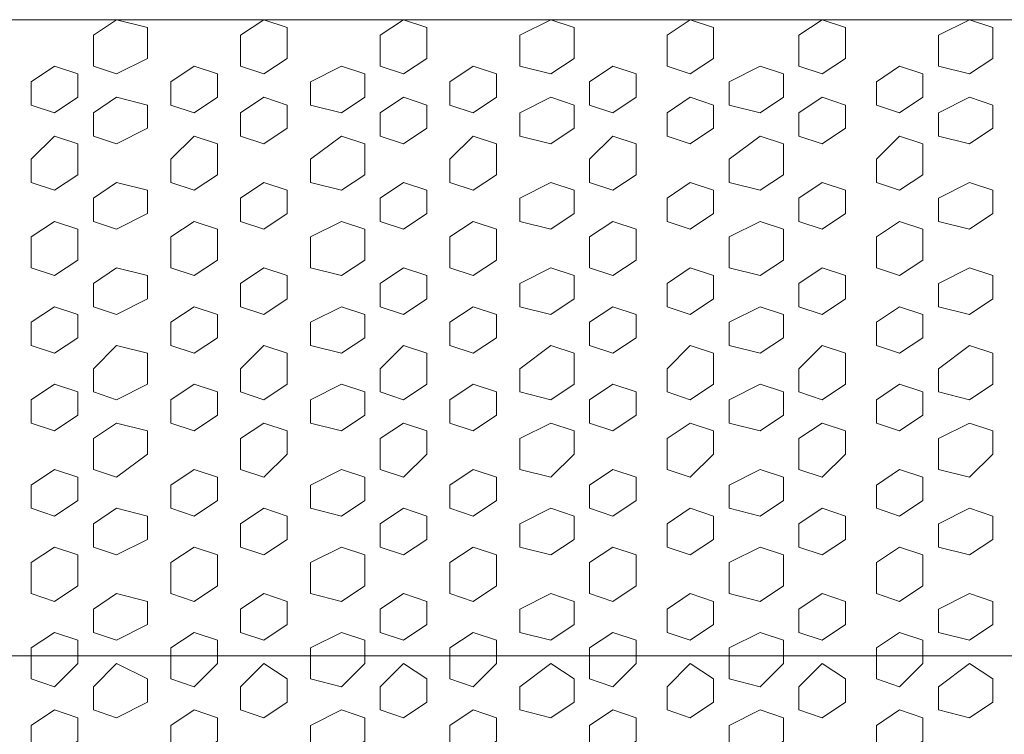
# Model space of a CAD drawing. Units: millimetres. Extents: x 7 to 202, y 45 to 252.
# Drawn here: x 92 to 97, y 76 to 79 of the extents above; entities that cross this region are included whole.
import ezdxf

# ---------------------------------------------------------------- set-up
doc = ezdxf.new("R2010")
doc.units = ezdxf.units.MM
doc.header["$MEASUREMENT"] = 0
doc.layers.add('P', color=7, linetype='Continuous')

# ---------------------------------------------------------------- blocks, each defined once
blk = doc.blocks.new('block 3063')
at = {"layer": 'P', "color": 7, "lineweight": 13}
blk.add_lwpolyline([(96.9044, 77.997), (96.7486, 77.9191), (96.7486, 77.8022), (96.9044, 77.7633), (97.0213, 77.8412), (97.0213, 77.958), (96.9044, 77.997)], dxfattribs=at)
blk = doc.blocks.new('block 3064')
at = {"layer": 'P', "color": 7, "lineweight": 13}
blk.add_lwpolyline([(96.9044, 77.6075), (96.7486, 77.4906), (96.7486, 77.3738), (96.9044, 77.3348), (97.0213, 77.4127), (97.0213, 77.5685), (96.9044, 77.6075)], dxfattribs=at)
blk = doc.blocks.new('block 3065')
at = {"layer": 'P', "color": 7, "lineweight": 13}
blk.add_lwpolyline([(96.5539, 77.8022), (96.437, 77.7243), (96.437, 77.6075), (96.5539, 77.5685), (96.6707, 77.6464), (96.6707, 77.7633), (96.5539, 77.8022)], dxfattribs=at)
blk = doc.blocks.new('block 3066')
at = {"layer": 'P', "color": 7, "lineweight": 13}
blk.add_lwpolyline([(96.1644, 77.997), (96.0475, 77.9191), (96.0475, 77.8022), (96.1644, 77.7633), (96.2812, 77.8412), (96.2812, 77.958), (96.1644, 77.997)], dxfattribs=at)
blk = doc.blocks.new('block 3067')
at = {"layer": 'P', "color": 7, "lineweight": 13}
blk.add_lwpolyline([(96.1644, 77.6075), (96.0475, 77.4906), (96.0475, 77.3738), (96.1644, 77.3348), (96.2812, 77.4127), (96.2812, 77.5685), (96.1644, 77.6075)], dxfattribs=at)
blk = doc.blocks.new('block 3068')
at = {"layer": 'P', "color": 7, "lineweight": 13}
blk.add_lwpolyline([(96.9044, 77.218), (96.7486, 77.1401), (96.7486, 76.9843), (96.9044, 76.9453), (97.0213, 77.0622), (97.0213, 77.179), (96.9044, 77.218)], dxfattribs=at)
blk = doc.blocks.new('block 3069')
at = {"layer": 'P', "color": 7, "lineweight": 13}
blk.add_lwpolyline([(96.5539, 77.4127), (96.437, 77.3348), (96.437, 77.218), (96.5539, 77.179), (96.6707, 77.2569), (96.6707, 77.3738), (96.5539, 77.4127)], dxfattribs=at)
blk = doc.blocks.new('block 3070')
at = {"layer": 'P', "color": 7, "lineweight": 13}
blk.add_lwpolyline([(96.1644, 77.218), (96.0475, 77.1401), (96.0475, 76.9843), (96.1644, 76.9453), (96.2812, 77.0622), (96.2812, 77.179), (96.1644, 77.218)], dxfattribs=at)
blk = doc.blocks.new('block 3071')
at = {"layer": 'P', "color": 7, "lineweight": 13}
blk.add_lwpolyline([(95.5022, 77.997), (95.3854, 77.9191), (95.3854, 77.8022), (95.5022, 77.7633), (95.6191, 77.8412), (95.6191, 77.958), (95.5022, 77.997)], dxfattribs=at)
blk = doc.blocks.new('block 3072')
at = {"layer": 'P', "color": 7, "lineweight": 13}
blk.add_lwpolyline([(95.5022, 77.6075), (95.3854, 77.4906), (95.3854, 77.3738), (95.5022, 77.3348), (95.6191, 77.4127), (95.6191, 77.5685), (95.5022, 77.6075)], dxfattribs=at)
blk = doc.blocks.new('block 3073')
at = {"layer": 'P', "color": 7, "lineweight": 13}
blk.add_lwpolyline([(95.8528, 77.8022), (95.697, 77.7243), (95.697, 77.6075), (95.8528, 77.5685), (95.9696, 77.6464), (95.9696, 77.7633), (95.8528, 77.8022)], dxfattribs=at)
blk = doc.blocks.new('block 3074')
at = {"layer": 'P', "color": 7, "lineweight": 13}
blk.add_lwpolyline([(95.5022, 77.218), (95.3854, 77.1401), (95.3854, 76.9843), (95.5022, 76.9453), (95.6191, 77.0622), (95.6191, 77.179), (95.5022, 77.218)], dxfattribs=at)
blk = doc.blocks.new('block 3075')
at = {"layer": 'P', "color": 7, "lineweight": 13}
blk.add_lwpolyline([(95.8528, 77.4127), (95.697, 77.3348), (95.697, 77.218), (95.8528, 77.179), (95.9696, 77.2569), (95.9696, 77.3738), (95.8528, 77.4127)], dxfattribs=at)
blk = doc.blocks.new('block 3076')
at = {"layer": 'P', "color": 7, "lineweight": 13}
blk.add_lwpolyline([(94.0611, 77.997), (93.9442, 77.9191), (93.9442, 77.8022), (94.0611, 77.7633), (94.1779, 77.8412), (94.1779, 77.958), (94.0611, 77.997)], dxfattribs=at)
blk = doc.blocks.new('block 3077')
at = {"layer": 'P', "color": 7, "lineweight": 13}
blk.add_lwpolyline([(94.0611, 77.6075), (93.9442, 77.4906), (93.9442, 77.3738), (94.0611, 77.3348), (94.1779, 77.4127), (94.1779, 77.5685), (94.0611, 77.6075)], dxfattribs=at)
blk = doc.blocks.new('block 3078')
at = {"layer": 'P', "color": 7, "lineweight": 13}
blk.add_lwpolyline([(94.4116, 77.8022), (94.2948, 77.7243), (94.2948, 77.6075), (94.4116, 77.5685), (94.5285, 77.6464), (94.5285, 77.7633), (94.4116, 77.8022)], dxfattribs=at)
blk = doc.blocks.new('block 3079')
at = {"layer": 'P', "color": 7, "lineweight": 13}
blk.add_lwpolyline([(94.8011, 77.997), (94.6453, 77.9191), (94.6453, 77.8022), (94.8011, 77.7633), (94.918, 77.8412), (94.918, 77.958), (94.8011, 77.997)], dxfattribs=at)
blk = doc.blocks.new('block 3080')
at = {"layer": 'P', "color": 7, "lineweight": 13}
blk.add_lwpolyline([(94.8011, 77.6075), (94.6453, 77.4906), (94.6453, 77.3738), (94.8011, 77.3348), (94.918, 77.4127), (94.918, 77.5685), (94.8011, 77.6075)], dxfattribs=at)
blk = doc.blocks.new('block 3081')
at = {"layer": 'P', "color": 7, "lineweight": 13}
blk.add_lwpolyline([(94.0611, 77.218), (93.9442, 77.1401), (93.9442, 76.9843), (94.0611, 76.9453), (94.1779, 77.0622), (94.1779, 77.179), (94.0611, 77.218)], dxfattribs=at)
blk = doc.blocks.new('block 3082')
at = {"layer": 'P', "color": 7, "lineweight": 13}
blk.add_lwpolyline([(94.4116, 77.4127), (94.2948, 77.3348), (94.2948, 77.218), (94.4116, 77.179), (94.5285, 77.2569), (94.5285, 77.3738), (94.4116, 77.4127)], dxfattribs=at)
blk = doc.blocks.new('block 3083')
at = {"layer": 'P', "color": 7, "lineweight": 13}
blk.add_lwpolyline([(94.8011, 77.218), (94.6453, 77.1401), (94.6453, 76.9843), (94.8011, 76.9453), (94.918, 77.0622), (94.918, 77.179), (94.8011, 77.218)], dxfattribs=at)
blk = doc.blocks.new('block 3084')
at = {"layer": 'P', "color": 7, "lineweight": 13}
blk.add_lwpolyline([(95.1127, 77.8022), (94.9959, 77.7243), (94.9959, 77.6075), (95.1127, 77.5685), (95.2296, 77.6464), (95.2296, 77.7633), (95.1127, 77.8022)], dxfattribs=at)
blk = doc.blocks.new('block 3085')
at = {"layer": 'P', "color": 7, "lineweight": 13}
blk.add_lwpolyline([(95.1127, 77.4127), (94.9959, 77.3348), (94.9959, 77.218), (95.1127, 77.179), (95.2296, 77.2569), (95.2296, 77.3738), (95.1127, 77.4127)], dxfattribs=at)
blk = doc.blocks.new('block 3086')
at = {"layer": 'P', "color": 7, "lineweight": 13}
blk.add_lwpolyline([(96.9044, 76.3611), (96.7486, 76.2832), (96.7486, 76.1663), (96.9044, 76.1273), (97.0213, 76.2053), (97.0213, 76.3221), (96.9044, 76.3611)], dxfattribs=at)
blk = doc.blocks.new('block 3087')
at = {"layer": 'P', "color": 7, "lineweight": 13}
blk.add_lwpolyline([(96.9044, 76.7895), (96.7486, 76.7116), (96.7486, 76.5948), (96.9044, 76.5558), (97.0213, 76.6337), (97.0213, 76.7506), (96.9044, 76.7895)], dxfattribs=at)
blk = doc.blocks.new('block 3088')
at = {"layer": 'P', "color": 7, "lineweight": 13}
blk.add_lwpolyline([(96.5539, 76.5948), (96.437, 76.5169), (96.437, 76.3611), (96.5539, 76.3221), (96.6707, 76.4), (96.6707, 76.5558), (96.5539, 76.5948)], dxfattribs=at)
blk = doc.blocks.new('block 3089')
at = {"layer": 'P', "color": 7, "lineweight": 13}
blk.add_lwpolyline([(96.1644, 76.3611), (96.0475, 76.2832), (96.0475, 76.1663), (96.1644, 76.1273), (96.2812, 76.2053), (96.2812, 76.3221), (96.1644, 76.3611)], dxfattribs=at)
blk = doc.blocks.new('block 3090')
at = {"layer": 'P', "color": 7, "lineweight": 13}
blk.add_lwpolyline([(96.1644, 76.7895), (96.0475, 76.7116), (96.0475, 76.5948), (96.1644, 76.5558), (96.2812, 76.6337), (96.2812, 76.7506), (96.1644, 76.7895)], dxfattribs=at)
blk = doc.blocks.new('block 3091')
at = {"layer": 'P', "color": 7, "lineweight": 13}
blk.add_lwpolyline([(96.5539, 76.9843), (96.437, 76.9064), (96.437, 76.7895), (96.5539, 76.7506), (96.6707, 76.8285), (96.6707, 76.9453), (96.5539, 76.9843)], dxfattribs=at)
blk = doc.blocks.new('block 3092')
at = {"layer": 'P', "color": 7, "lineweight": 13}
blk.add_lwpolyline([(95.5022, 76.3611), (95.3854, 76.2832), (95.3854, 76.1663), (95.5022, 76.1273), (95.6191, 76.2053), (95.6191, 76.3221), (95.5022, 76.3611)], dxfattribs=at)
blk = doc.blocks.new('block 3093')
at = {"layer": 'P', "color": 7, "lineweight": 13}
blk.add_lwpolyline([(95.5022, 76.7895), (95.3854, 76.7116), (95.3854, 76.5948), (95.5022, 76.5558), (95.6191, 76.6337), (95.6191, 76.7506), (95.5022, 76.7895)], dxfattribs=at)
blk = doc.blocks.new('block 3094')
at = {"layer": 'P', "color": 7, "lineweight": 13}
blk.add_lwpolyline([(95.8528, 76.5948), (95.697, 76.5169), (95.697, 76.3611), (95.8528, 76.3221), (95.9696, 76.4), (95.9696, 76.5558), (95.8528, 76.5948)], dxfattribs=at)
blk = doc.blocks.new('block 3095')
at = {"layer": 'P', "color": 7, "lineweight": 13}
blk.add_lwpolyline([(95.8528, 76.9843), (95.697, 76.9064), (95.697, 76.7895), (95.8528, 76.7506), (95.9696, 76.8285), (95.9696, 76.9453), (95.8528, 76.9843)], dxfattribs=at)
blk = doc.blocks.new('block 3096')
at = {"layer": 'P', "color": 7, "lineweight": 13}
blk.add_lwpolyline([(94.0611, 76.3611), (93.9442, 76.2832), (93.9442, 76.1663), (94.0611, 76.1273), (94.1779, 76.2053), (94.1779, 76.3221), (94.0611, 76.3611)], dxfattribs=at)
blk = doc.blocks.new('block 3097')
at = {"layer": 'P', "color": 7, "lineweight": 13}
blk.add_lwpolyline([(94.0611, 76.7895), (93.9442, 76.7116), (93.9442, 76.5948), (94.0611, 76.5558), (94.1779, 76.6337), (94.1779, 76.7506), (94.0611, 76.7895)], dxfattribs=at)
blk = doc.blocks.new('block 3098')
at = {"layer": 'P', "color": 7, "lineweight": 13}
blk.add_lwpolyline([(94.4116, 76.5948), (94.2948, 76.5169), (94.2948, 76.3611), (94.4116, 76.3221), (94.5285, 76.4), (94.5285, 76.5558), (94.4116, 76.5948)], dxfattribs=at)
blk = doc.blocks.new('block 3099')
at = {"layer": 'P', "color": 7, "lineweight": 13}
blk.add_lwpolyline([(94.8011, 76.3611), (94.6453, 76.2832), (94.6453, 76.1663), (94.8011, 76.1273), (94.918, 76.2053), (94.918, 76.3221), (94.8011, 76.3611)], dxfattribs=at)
blk = doc.blocks.new('block 3100')
at = {"layer": 'P', "color": 7, "lineweight": 13}
blk.add_lwpolyline([(94.8011, 76.7895), (94.6453, 76.7116), (94.6453, 76.5948), (94.8011, 76.5558), (94.918, 76.6337), (94.918, 76.7506), (94.8011, 76.7895)], dxfattribs=at)
blk = doc.blocks.new('block 3101')
at = {"layer": 'P', "color": 7, "lineweight": 13}
blk.add_lwpolyline([(94.4116, 76.9843), (94.2948, 76.9064), (94.2948, 76.7895), (94.4116, 76.7506), (94.5285, 76.8285), (94.5285, 76.9453), (94.4116, 76.9843)], dxfattribs=at)
blk = doc.blocks.new('block 3102')
at = {"layer": 'P', "color": 7, "lineweight": 13}
blk.add_lwpolyline([(95.1127, 76.5948), (94.9959, 76.5169), (94.9959, 76.3611), (95.1127, 76.3221), (95.2296, 76.4), (95.2296, 76.5558), (95.1127, 76.5948)], dxfattribs=at)
blk = doc.blocks.new('block 3103')
at = {"layer": 'P', "color": 7, "lineweight": 13}
blk.add_lwpolyline([(95.1127, 76.9843), (94.9959, 76.9064), (94.9959, 76.7895), (95.1127, 76.7506), (95.2296, 76.8285), (95.2296, 76.9453), (95.1127, 76.9843)], dxfattribs=at)
blk = doc.blocks.new('block 3127')
at = {"layer": 'P', "color": 7, "lineweight": 13}
blk.add_lwpolyline([(96.9044, 76.0105), (96.7486, 75.8936), (96.7486, 75.7768), (96.9044, 75.7378), (97.0213, 75.8157), (97.0213, 75.9326), (96.9044, 76.0105)], dxfattribs=at)
blk = doc.blocks.new('block 3128')
at = {"layer": 'P', "color": 7, "lineweight": 13}
blk.add_lwpolyline([(96.5539, 76.1663), (96.437, 76.0884), (96.437, 75.9326), (96.5539, 75.8936), (96.6707, 76.0105), (96.6707, 76.1273), (96.5539, 76.1663)], dxfattribs=at)
blk = doc.blocks.new('block 3129')
at = {"layer": 'P', "color": 7, "lineweight": 13}
blk.add_lwpolyline([(96.1644, 76.0105), (96.0475, 75.8936), (96.0475, 75.7768), (96.1644, 75.7378), (96.2812, 75.8157), (96.2812, 75.9326), (96.1644, 76.0105)], dxfattribs=at)
blk = doc.blocks.new('block 3130')
at = {"layer": 'P', "color": 7, "lineweight": 13}
blk.add_lwpolyline([(96.5539, 75.7768), (96.437, 75.6989), (96.437, 75.582), (96.5539, 75.5431), (96.6707, 75.621), (96.6707, 75.7378), (96.5539, 75.7768)], dxfattribs=at)
blk = doc.blocks.new('block 3131')
at = {"layer": 'P', "color": 7, "lineweight": 13}
blk.add_lwpolyline([(95.5022, 76.0105), (95.3854, 75.8936), (95.3854, 75.7768), (95.5022, 75.7378), (95.6191, 75.8157), (95.6191, 75.9326), (95.5022, 76.0105)], dxfattribs=at)
blk = doc.blocks.new('block 3132')
at = {"layer": 'P', "color": 7, "lineweight": 13}
blk.add_lwpolyline([(95.8528, 76.1663), (95.697, 76.0884), (95.697, 75.9326), (95.8528, 75.8936), (95.9696, 76.0105), (95.9696, 76.1273), (95.8528, 76.1663)], dxfattribs=at)
blk = doc.blocks.new('block 3133')
at = {"layer": 'P', "color": 7, "lineweight": 13}
blk.add_lwpolyline([(95.8528, 75.7768), (95.697, 75.6989), (95.697, 75.582), (95.8528, 75.5431), (95.9696, 75.621), (95.9696, 75.7378), (95.8528, 75.7768)], dxfattribs=at)
blk = doc.blocks.new('block 3134')
at = {"layer": 'P', "color": 7, "lineweight": 13}
blk.add_lwpolyline([(94.0611, 76.0105), (93.9442, 75.8936), (93.9442, 75.7768), (94.0611, 75.7378), (94.1779, 75.8157), (94.1779, 75.9326), (94.0611, 76.0105)], dxfattribs=at)
blk = doc.blocks.new('block 3135')
at = {"layer": 'P', "color": 7, "lineweight": 13}
blk.add_lwpolyline([(94.4116, 76.1663), (94.2948, 76.0884), (94.2948, 75.9326), (94.4116, 75.8936), (94.5285, 76.0105), (94.5285, 76.1273), (94.4116, 76.1663)], dxfattribs=at)
blk = doc.blocks.new('block 3136')
at = {"layer": 'P', "color": 7, "lineweight": 13}
blk.add_lwpolyline([(94.8011, 76.0105), (94.6453, 75.8936), (94.6453, 75.7768), (94.8011, 75.7378), (94.918, 75.8157), (94.918, 75.9326), (94.8011, 76.0105)], dxfattribs=at)
blk = doc.blocks.new('block 3137')
at = {"layer": 'P', "color": 7, "lineweight": 13}
blk.add_lwpolyline([(94.4116, 75.7768), (94.2948, 75.6989), (94.2948, 75.582), (94.4116, 75.5431), (94.5285, 75.621), (94.5285, 75.7378), (94.4116, 75.7768)], dxfattribs=at)
blk = doc.blocks.new('block 3138')
at = {"layer": 'P', "color": 7, "lineweight": 13}
blk.add_lwpolyline([(95.1127, 76.1663), (94.9959, 76.0884), (94.9959, 75.9326), (95.1127, 75.8936), (95.2296, 76.0105), (95.2296, 76.1273), (95.1127, 76.1663)], dxfattribs=at)
blk = doc.blocks.new('block 3139')
at = {"layer": 'P', "color": 7, "lineweight": 13}
blk.add_lwpolyline([(95.1127, 75.7768), (94.9959, 75.6989), (94.9959, 75.582), (95.1127, 75.5431), (95.2296, 75.621), (95.2296, 75.7378), (95.1127, 75.7768)], dxfattribs=at)
blk = doc.blocks.new('block 3207')
at = {"layer": 'P', "color": 7, "lineweight": 13}
blk.add_lwpolyline([(96.9044, 78.4254), (96.7486, 78.3475), (96.7486, 78.2307), (96.9044, 78.1917), (97.0213, 78.2696), (97.0213, 78.3865), (96.9044, 78.4254)], dxfattribs=at)
blk = doc.blocks.new('block 3208')
at = {"layer": 'P', "color": 7, "lineweight": 13}
blk.add_lwpolyline([(96.5539, 78.2307), (96.437, 78.1528), (96.437, 77.997), (96.5539, 77.958), (96.6707, 78.0359), (96.6707, 78.1917), (96.5539, 78.2307)], dxfattribs=at)
blk = doc.blocks.new('block 3209')
at = {"layer": 'P', "color": 7, "lineweight": 13}
blk.add_lwpolyline([(96.1644, 78.4254), (96.0475, 78.3475), (96.0475, 78.2307), (96.1644, 78.1917), (96.2812, 78.2696), (96.2812, 78.3865), (96.1644, 78.4254)], dxfattribs=at)
blk = doc.blocks.new('block 3210')
at = {"layer": 'P', "color": 7, "lineweight": 13}
blk.add_lwpolyline([(96.9044, 78.8539), (96.7486, 78.776), (96.7486, 78.6591), (96.9044, 78.6202), (97.0213, 78.6981), (97.0213, 78.8149), (96.9044, 78.8539)], dxfattribs=at)
blk = doc.blocks.new('block 3211')
at = {"layer": 'P', "color": 7, "lineweight": 13}
blk.add_lwpolyline([(96.5539, 78.6591), (96.437, 78.5423), (96.437, 78.4254), (96.5539, 78.3865), (96.6707, 78.4644), (96.6707, 78.6202), (96.5539, 78.6591)], dxfattribs=at)
blk = doc.blocks.new('block 3212')
at = {"layer": 'P', "color": 7, "lineweight": 13}
blk.add_lwpolyline([(96.1644, 78.8539), (96.0475, 78.776), (96.0475, 78.6591), (96.1644, 78.6202), (96.2812, 78.6981), (96.2812, 78.8149), (96.1644, 78.8539)], dxfattribs=at)
blk = doc.blocks.new('block 3213')
at = {"layer": 'P', "color": 7, "lineweight": 13}
blk.add_lwpolyline([(95.5022, 78.4254), (95.3854, 78.3475), (95.3854, 78.2307), (95.5022, 78.1917), (95.6191, 78.2696), (95.6191, 78.3865), (95.5022, 78.4254)], dxfattribs=at)
blk = doc.blocks.new('block 3214')
at = {"layer": 'P', "color": 7, "lineweight": 13}
blk.add_lwpolyline([(95.8528, 78.2307), (95.697, 78.1528), (95.697, 77.997), (95.8528, 77.958), (95.9696, 78.0359), (95.9696, 78.1917), (95.8528, 78.2307)], dxfattribs=at)
blk = doc.blocks.new('block 3215')
at = {"layer": 'P', "color": 7, "lineweight": 13}
blk.add_lwpolyline([(95.5022, 78.8539), (95.3854, 78.776), (95.3854, 78.6591), (95.5022, 78.6202), (95.6191, 78.6981), (95.6191, 78.8149), (95.5022, 78.8539)], dxfattribs=at)
blk = doc.blocks.new('block 3216')
at = {"layer": 'P', "color": 7, "lineweight": 13}
blk.add_lwpolyline([(95.8528, 78.6591), (95.697, 78.5423), (95.697, 78.4254), (95.8528, 78.3865), (95.9696, 78.4644), (95.9696, 78.6202), (95.8528, 78.6591)], dxfattribs=at)
blk = doc.blocks.new('block 3217')
at = {"layer": 'P', "color": 7, "lineweight": 13}
blk.add_lwpolyline([(94.0611, 78.4254), (93.9442, 78.3475), (93.9442, 78.2307), (94.0611, 78.1917), (94.1779, 78.2696), (94.1779, 78.3865), (94.0611, 78.4254)], dxfattribs=at)
blk = doc.blocks.new('block 3218')
at = {"layer": 'P', "color": 7, "lineweight": 13}
blk.add_lwpolyline([(94.4116, 78.2307), (94.2948, 78.1528), (94.2948, 77.997), (94.4116, 77.958), (94.5285, 78.0359), (94.5285, 78.1917), (94.4116, 78.2307)], dxfattribs=at)
blk = doc.blocks.new('block 3219')
at = {"layer": 'P', "color": 7, "lineweight": 13}
blk.add_lwpolyline([(94.8011, 78.4254), (94.6453, 78.3475), (94.6453, 78.2307), (94.8011, 78.1917), (94.918, 78.2696), (94.918, 78.3865), (94.8011, 78.4254)], dxfattribs=at)
blk = doc.blocks.new('block 3220')
at = {"layer": 'P', "color": 7, "lineweight": 13}
blk.add_lwpolyline([(94.0611, 78.8539), (93.9442, 78.776), (93.9442, 78.6591), (94.0611, 78.6202), (94.1779, 78.6981), (94.1779, 78.8149), (94.0611, 78.8539)], dxfattribs=at)
blk = doc.blocks.new('block 3221')
at = {"layer": 'P', "color": 7, "lineweight": 13}
blk.add_lwpolyline([(94.4116, 78.6591), (94.2948, 78.5423), (94.2948, 78.4254), (94.4116, 78.3865), (94.5285, 78.4644), (94.5285, 78.6202), (94.4116, 78.6591)], dxfattribs=at)
blk = doc.blocks.new('block 3222')
at = {"layer": 'P', "color": 7, "lineweight": 13}
blk.add_lwpolyline([(94.8011, 78.8539), (94.6453, 78.776), (94.6453, 78.6591), (94.8011, 78.6202), (94.918, 78.6981), (94.918, 78.8149), (94.8011, 78.8539)], dxfattribs=at)
blk = doc.blocks.new('block 3223')
at = {"layer": 'P', "color": 7, "lineweight": 13}
blk.add_lwpolyline([(95.1127, 78.2307), (94.9959, 78.1528), (94.9959, 77.997), (95.1127, 77.958), (95.2296, 78.0359), (95.2296, 78.1917), (95.1127, 78.2307)], dxfattribs=at)
blk = doc.blocks.new('block 3224')
at = {"layer": 'P', "color": 7, "lineweight": 13}
blk.add_lwpolyline([(95.1127, 78.6591), (94.9959, 78.5423), (94.9959, 78.4254), (95.1127, 78.3865), (95.2296, 78.4644), (95.2296, 78.6202), (95.1127, 78.6591)], dxfattribs=at)
blk = doc.blocks.new('block 3225')
at = {"layer": 'P', "color": 7, "lineweight": 13}
blk.add_lwpolyline([(96.9044, 79.2434), (96.7486, 79.1655), (96.7486, 79.0097), (96.9044, 78.9707), (97.0213, 79.0486), (97.0213, 79.2044), (96.9044, 79.2434)], dxfattribs=at)
blk = doc.blocks.new('block 3226')
at = {"layer": 'P', "color": 7, "lineweight": 13}
blk.add_lwpolyline([(96.1644, 79.2434), (96.0475, 79.1655), (96.0475, 79.0097), (96.1644, 78.9707), (96.2812, 79.0486), (96.2812, 79.2044), (96.1644, 79.2434)], dxfattribs=at)
blk = doc.blocks.new('block 3227')
at = {"layer": 'P', "color": 7, "lineweight": 13}
blk.add_lwpolyline([(96.5539, 79.0097), (96.437, 78.9318), (96.437, 78.8149), (96.5539, 78.776), (96.6707, 78.8539), (96.6707, 78.9707), (96.5539, 79.0097)], dxfattribs=at)
blk = doc.blocks.new('block 3228')
at = {"layer": 'P', "color": 7, "lineweight": 13}
blk.add_lwpolyline([(95.5022, 79.2434), (95.3854, 79.1655), (95.3854, 79.0097), (95.5022, 78.9707), (95.6191, 79.0486), (95.6191, 79.2044), (95.5022, 79.2434)], dxfattribs=at)
blk = doc.blocks.new('block 3229')
at = {"layer": 'P', "color": 7, "lineweight": 13}
blk.add_lwpolyline([(95.8528, 79.0097), (95.697, 78.9318), (95.697, 78.8149), (95.8528, 78.776), (95.9696, 78.8539), (95.9696, 78.9707), (95.8528, 79.0097)], dxfattribs=at)
blk = doc.blocks.new('block 3230')
at = {"layer": 'P', "color": 7, "lineweight": 13}
blk.add_lwpolyline([(94.0611, 79.2434), (93.9442, 79.1655), (93.9442, 79.0097), (94.0611, 78.9707), (94.1779, 79.0486), (94.1779, 79.2044), (94.0611, 79.2434)], dxfattribs=at)
blk = doc.blocks.new('block 3231')
at = {"layer": 'P', "color": 7, "lineweight": 13}
blk.add_lwpolyline([(94.8011, 79.2434), (94.6453, 79.1655), (94.6453, 79.0097), (94.8011, 78.9707), (94.918, 79.0486), (94.918, 79.2044), (94.8011, 79.2434)], dxfattribs=at)
blk = doc.blocks.new('block 3232')
at = {"layer": 'P', "color": 7, "lineweight": 13}
blk.add_lwpolyline([(94.4116, 79.0097), (94.2948, 78.9318), (94.2948, 78.8149), (94.4116, 78.776), (94.5285, 78.8539), (94.5285, 78.9707), (94.4116, 79.0097)], dxfattribs=at)
blk = doc.blocks.new('block 3233')
at = {"layer": 'P', "color": 7, "lineweight": 13}
blk.add_lwpolyline([(95.1127, 79.0097), (94.9959, 78.9318), (94.9959, 78.8149), (95.1127, 78.776), (95.2296, 78.8539), (95.2296, 78.9707), (95.1127, 79.0097)], dxfattribs=at)
blk = doc.blocks.new('block 3354')
at = {"layer": 'P', "color": 7, "lineweight": 13}
blk.add_lwpolyline([(92.6199, 77.997), (92.503, 77.9191), (92.503, 77.8022), (92.6199, 77.7633), (92.7757, 77.8412), (92.7757, 77.958), (92.6199, 77.997)], dxfattribs=at)
blk = doc.blocks.new('block 3355')
at = {"layer": 'P', "color": 7, "lineweight": 13}
blk.add_lwpolyline([(92.6199, 77.6075), (92.503, 77.4906), (92.503, 77.3738), (92.6199, 77.3348), (92.7757, 77.4127), (92.7757, 77.5685), (92.6199, 77.6075)], dxfattribs=at)
blk = doc.blocks.new('block 3356')
at = {"layer": 'P', "color": 7, "lineweight": 13}
blk.add_lwpolyline([(92.3083, 77.8022), (92.1914, 77.7243), (92.1914, 77.6075), (92.3083, 77.5685), (92.4251, 77.6464), (92.4251, 77.7633), (92.3083, 77.8022)], dxfattribs=at)
blk = doc.blocks.new('block 3357')
at = {"layer": 'P', "color": 7, "lineweight": 13}
blk.add_lwpolyline([(92.6199, 77.218), (92.503, 77.1401), (92.503, 76.9843), (92.6199, 76.9453), (92.7757, 77.0622), (92.7757, 77.179), (92.6199, 77.218)], dxfattribs=at)
blk = doc.blocks.new('block 3358')
at = {"layer": 'P', "color": 7, "lineweight": 13}
blk.add_lwpolyline([(92.3083, 77.4127), (92.1914, 77.3348), (92.1914, 77.218), (92.3083, 77.179), (92.4251, 77.2569), (92.4251, 77.3738), (92.3083, 77.4127)], dxfattribs=at)
blk = doc.blocks.new('block 3359')
at = {"layer": 'P', "color": 7, "lineweight": 13}
blk.add_lwpolyline([(93.7494, 77.8022), (93.5936, 77.7243), (93.5936, 77.6075), (93.7494, 77.5685), (93.8663, 77.6464), (93.8663, 77.7633), (93.7494, 77.8022)], dxfattribs=at)
blk = doc.blocks.new('block 3360')
at = {"layer": 'P', "color": 7, "lineweight": 13}
blk.add_lwpolyline([(93.3599, 77.997), (93.2431, 77.9191), (93.2431, 77.8022), (93.3599, 77.7633), (93.4768, 77.8412), (93.4768, 77.958), (93.3599, 77.997)], dxfattribs=at)
blk = doc.blocks.new('block 3361')
at = {"layer": 'P', "color": 7, "lineweight": 13}
blk.add_lwpolyline([(93.3599, 77.6075), (93.2431, 77.4906), (93.2431, 77.3738), (93.3599, 77.3348), (93.4768, 77.4127), (93.4768, 77.5685), (93.3599, 77.6075)], dxfattribs=at)
blk = doc.blocks.new('block 3362')
at = {"layer": 'P', "color": 7, "lineweight": 13}
blk.add_lwpolyline([(93.7494, 77.4127), (93.5936, 77.3348), (93.5936, 77.218), (93.7494, 77.179), (93.8663, 77.2569), (93.8663, 77.3738), (93.7494, 77.4127)], dxfattribs=at)
blk = doc.blocks.new('block 3363')
at = {"layer": 'P', "color": 7, "lineweight": 13}
blk.add_lwpolyline([(93.3599, 77.218), (93.2431, 77.1401), (93.2431, 76.9843), (93.3599, 76.9453), (93.4768, 77.0622), (93.4768, 77.179), (93.3599, 77.218)], dxfattribs=at)
blk = doc.blocks.new('block 3364')
at = {"layer": 'P', "color": 7, "lineweight": 13}
blk.add_lwpolyline([(93.0094, 77.8022), (92.8925, 77.7243), (92.8925, 77.6075), (93.0094, 77.5685), (93.1262, 77.6464), (93.1262, 77.7633), (93.0094, 77.8022)], dxfattribs=at)
blk = doc.blocks.new('block 3365')
at = {"layer": 'P', "color": 7, "lineweight": 13}
blk.add_lwpolyline([(93.0094, 77.4127), (92.8925, 77.3348), (92.8925, 77.218), (93.0094, 77.179), (93.1262, 77.2569), (93.1262, 77.3738), (93.0094, 77.4127)], dxfattribs=at)
blk = doc.blocks.new('block 3370')
at = {"layer": 'P', "color": 7, "lineweight": 13}
blk.add_lwpolyline([(92.6199, 76.3611), (92.503, 76.2832), (92.503, 76.1663), (92.6199, 76.1273), (92.7757, 76.2053), (92.7757, 76.3221), (92.6199, 76.3611)], dxfattribs=at)
blk = doc.blocks.new('block 3371')
at = {"layer": 'P', "color": 7, "lineweight": 13}
blk.add_lwpolyline([(92.6199, 76.7895), (92.503, 76.7116), (92.503, 76.5948), (92.6199, 76.5558), (92.7757, 76.6337), (92.7757, 76.7506), (92.6199, 76.7895)], dxfattribs=at)
blk = doc.blocks.new('block 3372')
at = {"layer": 'P', "color": 7, "lineweight": 13}
blk.add_lwpolyline([(92.3083, 76.5948), (92.1914, 76.5169), (92.1914, 76.3611), (92.3083, 76.3221), (92.4251, 76.4), (92.4251, 76.5558), (92.3083, 76.5948)], dxfattribs=at)
blk = doc.blocks.new('block 3373')
at = {"layer": 'P', "color": 7, "lineweight": 13}
blk.add_lwpolyline([(92.3083, 76.9843), (92.1914, 76.9064), (92.1914, 76.7895), (92.3083, 76.7506), (92.4251, 76.8285), (92.4251, 76.9453), (92.3083, 76.9843)], dxfattribs=at)
blk = doc.blocks.new('block 3374')
at = {"layer": 'P', "color": 7, "lineweight": 13}
blk.add_lwpolyline([(93.7494, 76.5948), (93.5936, 76.5169), (93.5936, 76.3611), (93.7494, 76.3221), (93.8663, 76.4), (93.8663, 76.5558), (93.7494, 76.5948)], dxfattribs=at)
blk = doc.blocks.new('block 3375')
at = {"layer": 'P', "color": 7, "lineweight": 13}
blk.add_lwpolyline([(93.3599, 76.3611), (93.2431, 76.2832), (93.2431, 76.1663), (93.3599, 76.1273), (93.4768, 76.2053), (93.4768, 76.3221), (93.3599, 76.3611)], dxfattribs=at)
blk = doc.blocks.new('block 3376')
at = {"layer": 'P', "color": 7, "lineweight": 13}
blk.add_lwpolyline([(93.3599, 76.7895), (93.2431, 76.7116), (93.2431, 76.5948), (93.3599, 76.5558), (93.4768, 76.6337), (93.4768, 76.7506), (93.3599, 76.7895)], dxfattribs=at)
blk = doc.blocks.new('block 3377')
at = {"layer": 'P', "color": 7, "lineweight": 13}
blk.add_lwpolyline([(93.7494, 76.9843), (93.5936, 76.9064), (93.5936, 76.7895), (93.7494, 76.7506), (93.8663, 76.8285), (93.8663, 76.9453), (93.7494, 76.9843)], dxfattribs=at)
blk = doc.blocks.new('block 3378')
at = {"layer": 'P', "color": 7, "lineweight": 13}
blk.add_lwpolyline([(93.0094, 76.5948), (92.8925, 76.5169), (92.8925, 76.3611), (93.0094, 76.3221), (93.1262, 76.4), (93.1262, 76.5558), (93.0094, 76.5948)], dxfattribs=at)
blk = doc.blocks.new('block 3379')
at = {"layer": 'P', "color": 7, "lineweight": 13}
blk.add_lwpolyline([(93.0094, 76.9843), (92.8925, 76.9064), (92.8925, 76.7895), (93.0094, 76.7506), (93.1262, 76.8285), (93.1262, 76.9453), (93.0094, 76.9843)], dxfattribs=at)
blk = doc.blocks.new('block 3400')
at = {"layer": 'P', "color": 7, "lineweight": 13}
blk.add_lwpolyline([(92.6199, 76.0105), (92.503, 75.8936), (92.503, 75.7768), (92.6199, 75.7378), (92.7757, 75.8157), (92.7757, 75.9326), (92.6199, 76.0105)], dxfattribs=at)
blk = doc.blocks.new('block 3401')
at = {"layer": 'P', "color": 7, "lineweight": 13}
blk.add_lwpolyline([(92.3083, 76.1663), (92.1914, 76.0884), (92.1914, 75.9326), (92.3083, 75.8936), (92.4251, 76.0105), (92.4251, 76.1273), (92.3083, 76.1663)], dxfattribs=at)
blk = doc.blocks.new('block 3402')
at = {"layer": 'P', "color": 7, "lineweight": 13}
blk.add_lwpolyline([(92.3083, 75.7768), (92.1914, 75.6989), (92.1914, 75.582), (92.3083, 75.5431), (92.4251, 75.621), (92.4251, 75.7378), (92.3083, 75.7768)], dxfattribs=at)
blk = doc.blocks.new('block 3403')
at = {"layer": 'P', "color": 7, "lineweight": 13}
blk.add_lwpolyline([(93.7494, 76.1663), (93.5936, 76.0884), (93.5936, 75.9326), (93.7494, 75.8936), (93.8663, 76.0105), (93.8663, 76.1273), (93.7494, 76.1663)], dxfattribs=at)
blk = doc.blocks.new('block 3404')
at = {"layer": 'P', "color": 7, "lineweight": 13}
blk.add_lwpolyline([(93.3599, 76.0105), (93.2431, 75.8936), (93.2431, 75.7768), (93.3599, 75.7378), (93.4768, 75.8157), (93.4768, 75.9326), (93.3599, 76.0105)], dxfattribs=at)
blk = doc.blocks.new('block 3405')
at = {"layer": 'P', "color": 7, "lineweight": 13}
blk.add_lwpolyline([(93.7494, 75.7768), (93.5936, 75.6989), (93.5936, 75.582), (93.7494, 75.5431), (93.8663, 75.621), (93.8663, 75.7378), (93.7494, 75.7768)], dxfattribs=at)
blk = doc.blocks.new('block 3406')
at = {"layer": 'P', "color": 7, "lineweight": 13}
blk.add_lwpolyline([(93.0094, 76.1663), (92.8925, 76.0884), (92.8925, 75.9326), (93.0094, 75.8936), (93.1262, 76.0105), (93.1262, 76.1273), (93.0094, 76.1663)], dxfattribs=at)
blk = doc.blocks.new('block 3407')
at = {"layer": 'P', "color": 7, "lineweight": 13}
blk.add_lwpolyline([(93.0094, 75.7768), (92.8925, 75.6989), (92.8925, 75.582), (93.0094, 75.5431), (93.1262, 75.621), (93.1262, 75.7378), (93.0094, 75.7768)], dxfattribs=at)
blk = doc.blocks.new('block 3465')
at = {"layer": 'P', "color": 7, "lineweight": 13}
blk.add_lwpolyline([(92.6199, 78.4254), (92.503, 78.3475), (92.503, 78.2307), (92.6199, 78.1917), (92.7757, 78.2696), (92.7757, 78.3865), (92.6199, 78.4254)], dxfattribs=at)
blk = doc.blocks.new('block 3466')
at = {"layer": 'P', "color": 7, "lineweight": 13}
blk.add_lwpolyline([(92.3083, 78.2307), (92.1914, 78.1528), (92.1914, 77.997), (92.3083, 77.958), (92.4251, 78.0359), (92.4251, 78.1917), (92.3083, 78.2307)], dxfattribs=at)
blk = doc.blocks.new('block 3467')
at = {"layer": 'P', "color": 7, "lineweight": 13}
blk.add_lwpolyline([(92.6199, 78.8539), (92.503, 78.776), (92.503, 78.6591), (92.6199, 78.6202), (92.7757, 78.6981), (92.7757, 78.8149), (92.6199, 78.8539)], dxfattribs=at)
blk = doc.blocks.new('block 3468')
at = {"layer": 'P', "color": 7, "lineweight": 13}
blk.add_lwpolyline([(92.3083, 78.6591), (92.1914, 78.5423), (92.1914, 78.4254), (92.3083, 78.3865), (92.4251, 78.4644), (92.4251, 78.6202), (92.3083, 78.6591)], dxfattribs=at)
blk = doc.blocks.new('block 3469')
at = {"layer": 'P', "color": 7, "lineweight": 13}
blk.add_lwpolyline([(93.7494, 78.2307), (93.5936, 78.1528), (93.5936, 77.997), (93.7494, 77.958), (93.8663, 78.0359), (93.8663, 78.1917), (93.7494, 78.2307)], dxfattribs=at)
blk = doc.blocks.new('block 3470')
at = {"layer": 'P', "color": 7, "lineweight": 13}
blk.add_lwpolyline([(93.3599, 78.4254), (93.2431, 78.3475), (93.2431, 78.2307), (93.3599, 78.1917), (93.4768, 78.2696), (93.4768, 78.3865), (93.3599, 78.4254)], dxfattribs=at)
blk = doc.blocks.new('block 3471')
at = {"layer": 'P', "color": 7, "lineweight": 13}
blk.add_lwpolyline([(93.7494, 78.6591), (93.5936, 78.5423), (93.5936, 78.4254), (93.7494, 78.3865), (93.8663, 78.4644), (93.8663, 78.6202), (93.7494, 78.6591)], dxfattribs=at)
blk = doc.blocks.new('block 3472')
at = {"layer": 'P', "color": 7, "lineweight": 13}
blk.add_lwpolyline([(93.3599, 78.8539), (93.2431, 78.776), (93.2431, 78.6591), (93.3599, 78.6202), (93.4768, 78.6981), (93.4768, 78.8149), (93.3599, 78.8539)], dxfattribs=at)
blk = doc.blocks.new('block 3473')
at = {"layer": 'P', "color": 7, "lineweight": 13}
blk.add_lwpolyline([(93.0094, 78.2307), (92.8925, 78.1528), (92.8925, 77.997), (93.0094, 77.958), (93.1262, 78.0359), (93.1262, 78.1917), (93.0094, 78.2307)], dxfattribs=at)
blk = doc.blocks.new('block 3474')
at = {"layer": 'P', "color": 7, "lineweight": 13}
blk.add_lwpolyline([(93.0094, 78.6591), (92.8925, 78.5423), (92.8925, 78.4254), (93.0094, 78.3865), (93.1262, 78.4644), (93.1262, 78.6202), (93.0094, 78.6591)], dxfattribs=at)
blk = doc.blocks.new('block 3477')
at = {"layer": 'P', "color": 7, "lineweight": 13}
blk.add_lwpolyline([(92.6199, 79.2434), (92.503, 79.1655), (92.503, 79.0097), (92.6199, 78.9707), (92.7757, 79.0486), (92.7757, 79.2044), (92.6199, 79.2434)], dxfattribs=at)
blk = doc.blocks.new('block 3478')
at = {"layer": 'P', "color": 7, "lineweight": 13}
blk.add_lwpolyline([(92.3083, 79.0097), (92.1914, 78.9318), (92.1914, 78.8149), (92.3083, 78.776), (92.4251, 78.8539), (92.4251, 78.9707), (92.3083, 79.0097)], dxfattribs=at)
blk = doc.blocks.new('block 3479')
at = {"layer": 'P', "color": 7, "lineweight": 13}
blk.add_lwpolyline([(93.3599, 79.2434), (93.2431, 79.1655), (93.2431, 79.0097), (93.3599, 78.9707), (93.4768, 79.0486), (93.4768, 79.2044), (93.3599, 79.2434)], dxfattribs=at)
blk = doc.blocks.new('block 3480')
at = {"layer": 'P', "color": 7, "lineweight": 13}
blk.add_lwpolyline([(93.7494, 79.0097), (93.5936, 78.9318), (93.5936, 78.8149), (93.7494, 78.776), (93.8663, 78.8539), (93.8663, 78.9707), (93.7494, 79.0097)], dxfattribs=at)
blk = doc.blocks.new('block 3481')
at = {"layer": 'P', "color": 7, "lineweight": 13}
blk.add_lwpolyline([(93.0094, 79.0097), (92.8925, 78.9318), (92.8925, 78.8149), (93.0094, 78.776), (93.1262, 78.8539), (93.1262, 78.9707), (93.0094, 79.0097)], dxfattribs=at)
blk = doc.blocks.new('block 12207')
at = {"layer": 'P', "color": 7, "lineweight": 13}
blk.add_lwpolyline([(131.2588, 79.2434), (14.7578, 79.2434)], dxfattribs=at)
blk = doc.blocks.new('block 12845')
at = {"layer": 'P', "color": 7, "lineweight": 13}
blk.add_lwpolyline([(125.8447, 76.0494), (20.2498, 76.0494)], dxfattribs=at)

msp = doc.modelspace()

# ---------------------------------------------------------------- block references
at = {"layer": 'P'}
for name in ['block 12207', 'block 3477', 'block 3479', 'block 3230', 'block 3231', 'block 3228', 'block 3226', 'block 3225', 'block 3478', 'block 3481', 'block 3480', 'block 3232', 'block 3233', 'block 3229', 'block 3227', 'block 3467', 'block 3472', 'block 3220', 'block 3222', 'block 3215', 'block 3212', 'block 3210', 'block 3468', 'block 3474', 'block 3471', 'block 3221', 'block 3224', 'block 3216', 'block 3211', 'block 3465', 'block 3470', 'block 3217', 'block 3219', 'block 3213', 'block 3209', 'block 3207', 'block 3466', 'block 3473', 'block 3469', 'block 3218', 'block 3223', 'block 3214', 'block 3208', 'block 3354', 'block 3360', 'block 3076', 'block 3079', 'block 3071', 'block 3066', 'block 3063', 'block 3356', 'block 3364', 'block 3359', 'block 3078', 'block 3084', 'block 3073', 'block 3065', 'block 3355', 'block 3361', 'block 3077', 'block 3080', 'block 3072', 'block 3067', 'block 3064', 'block 3358', 'block 3365', 'block 3362', 'block 3082', 'block 3085', 'block 3075', 'block 3069', 'block 3357', 'block 3363', 'block 3081', 'block 3083', 'block 3074', 'block 3070', 'block 3068', 'block 3373', 'block 3379', 'block 3377', 'block 3101', 'block 3103', 'block 3095', 'block 3091', 'block 3371', 'block 3376', 'block 3097', 'block 3100', 'block 3093', 'block 3090', 'block 3087', 'block 3372', 'block 3378', 'block 3374', 'block 3098', 'block 3102', 'block 3094', 'block 3088', 'block 3370', 'block 3375', 'block 3096', 'block 3099', 'block 3092', 'block 3089', 'block 3086', 'block 3401', 'block 3406', 'block 3403', 'block 3135', 'block 3138', 'block 3132', 'block 3128', 'block 12845', 'block 3400', 'block 3404', 'block 3134', 'block 3136', 'block 3131', 'block 3129', 'block 3127', 'block 3402', 'block 3407', 'block 3405', 'block 3137', 'block 3139', 'block 3133', 'block 3130']:
    msp.add_blockref(name, (0, 0), dxfattribs=at)

doc.saveas('drawing.dxf')
